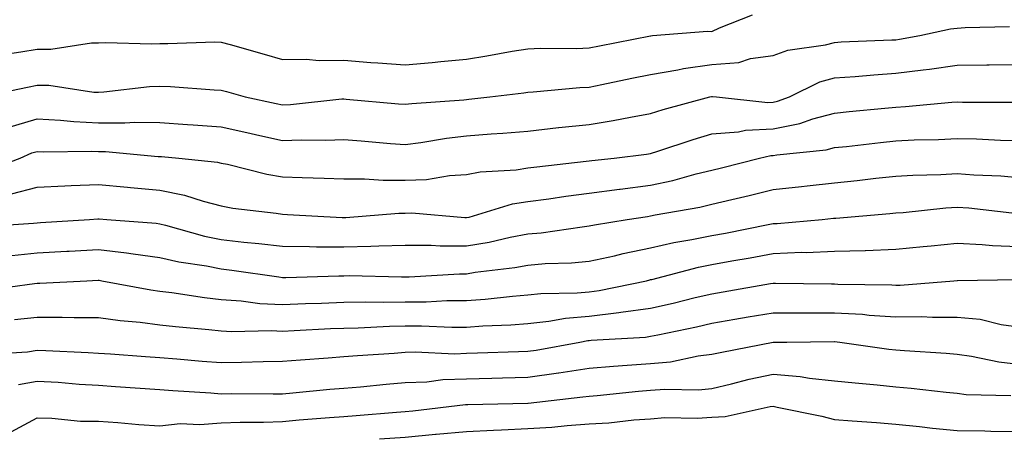
# Model space of a CAD drawing. Units: inches. Extents: x 973763 to 976403, y 7255658 to 7258298.
# Drawn here: x 975435 to 975596, y 7257246 to 7257315 of the extents above; entities that cross this region are included whole.
import ezdxf

# ---------------------------------------------------------------- set-up
doc = ezdxf.new("R2010")
doc.units = ezdxf.units.IN
doc.header["$MEASUREMENT"] = 0
doc.layers.add('Contour_97377255', color=7, linetype='Continuous', true_color=0x102e7d)

msp = doc.modelspace()

# ---------------------------------------------------------------- linework, layer by layer
at = {"layer": 'Contour_97377255'}
for points in [[(975431.29, 7257308.68, 3142), (975435.39, 7257309.26, 3142), (975438.05, 7257309.72, 3142), (975440.25, 7257309.72, 3142), (975446.88, 7257310.75, 3142), (975448.05, 7257310.75, 3142), (975449.17, 7257310.8, 3142), (975456.73, 7257310.6, 3142), (975458.05, 7257310.65, 3142), (975459.35, 7257310.62, 3142), (975467.01, 7257310.88, 3142), (975468.05, 7257310.86, 3142), (975469.52, 7257310.45, 3142), (975475.04, 7257308.91, 3142), (975478.05, 7257308.05, 3142), (975481.89, 7257308.08, 3142), (975483.99, 7257307.86, 3142), (975488.05, 7257307.89, 3142), (975492.42, 7257307.55, 3142), (975493.6, 7257307.47, 3142), (975498.05, 7257307.13, 3142), (975502.43, 7257307.54, 3142), (975503.82, 7257307.69, 3142), (975508.05, 7257308.1, 3142), (975511.37, 7257308.6, 3142), (975515.49, 7257309.36, 3142), (975518.05, 7257309.76, 3142), (975520.11, 7257309.86, 3142), (975525.95, 7257309.82, 3142), (975528.05, 7257309.91, 3142), (975529.72, 7257310.25, 3142), (975538.02, 7257311.89, 3142), (975538.05, 7257311.9, 3142), (975538.07, 7257311.9, 3142), (975538.37, 7257311.92, 3142), (975547.33, 7257312.64, 3142), (975548.05, 7257312.62, 3142), (975549.3, 7257313.17, 3142), (975554.65, 7257315.32, 3142)], [(975428.84, 7257301.92, 3141), (975436.44, 7257303.53, 3141), (975438.05, 7257303.81, 3141), (975439.94, 7257303.81, 3141), (975447.25, 7257302.72, 3141), (975448.05, 7257302.72, 3141), (975448.89, 7257302.76, 3141), (975456.37, 7257303.6, 3141), (975458.05, 7257303.67, 3141), (975459.76, 7257303.63, 3141), (975466.9, 7257303.07, 3141), (975468.05, 7257303.04, 3141), (975468.92, 7257302.79, 3141), (975471.93, 7257301.92, 3141), (975476.98, 7257300.85, 3141), (975478.05, 7257300.61, 3141), (975479.31, 7257300.66, 3141), (975487.71, 7257301.58, 3141), (975488.05, 7257301.6, 3141), (975488.4, 7257301.57, 3141), (975496.94, 7257300.81, 3141), (975498.05, 7257300.71, 3141), (975499.11, 7257300.86, 3141), (975507.59, 7257301.46, 3141), (975508.05, 7257301.51, 3141), (975508.43, 7257301.54, 3141), (975511.86, 7257301.92, 3141), (975517.37, 7257302.6, 3141), (975518.05, 7257302.71, 3141), (975518.88, 7257302.75, 3141), (975526.51, 7257303.46, 3141), (975528.05, 7257303.53, 3141), (975530.07, 7257303.94, 3141), (975534.99, 7257304.98, 3141), (975538.05, 7257305.59, 3141), (975542.46, 7257306.33, 3141), (975543.4, 7257306.57, 3141), (975548.05, 7257307.21, 3141), (975552.42, 7257307.55, 3141), (975554.31, 7257308.18, 3141), (975558.05, 7257308.66, 3141), (975560.4, 7257309.57, 3141), (975566.55, 7257310.42, 3141), (975568.05, 7257310.82, 3141), (975569.09, 7257310.88, 3141), (975577.35, 7257311.22, 3141), (975578.05, 7257311.26, 3141), (975578.64, 7257311.33, 3141), (975581.92, 7257311.92, 3141), (975586.95, 7257313.02, 3141), (975588.05, 7257313.11, 3141), (975589.35, 7257313.22, 3141), (975596.56, 7257313.41, 3141)], [(975433.09, 7257296.88, 3140), (975438.05, 7257298.32, 3140), (975441.84, 7257298.13, 3140), (975444.02, 7257297.89, 3140), (975448.05, 7257297.71, 3140), (975452.3, 7257297.67, 3140), (975453.93, 7257297.8, 3140), (975458.05, 7257297.75, 3140), (975462.55, 7257297.42, 3140), (975463.49, 7257297.36, 3140), (975468.05, 7257297.01, 3140), (975472.23, 7257296.1, 3140), (975474.34, 7257295.63, 3140), (975478.05, 7257294.82, 3140), (975481.07, 7257294.94, 3140), (975485.12, 7257294.85, 3140), (975488.05, 7257294.99, 3140), (975490.87, 7257294.74, 3140), (975495.63, 7257294.34, 3140), (975498.05, 7257294.13, 3140), (975500.59, 7257294.46, 3140), (975504.77, 7257295.2, 3140), (975508.05, 7257295.59, 3140), (975512.03, 7257295.9, 3140), (975513.96, 7257296.01, 3140), (975518.05, 7257296.35, 3140), (975523.03, 7257296.9, 3140), (975523.07, 7257296.9, 3140), (975528.05, 7257297.43, 3140), (975531.92, 7257298.05, 3140), (975534.77, 7257298.64, 3140), (975538.05, 7257299.21, 3140), (975540.12, 7257299.85, 3140), (975547.71, 7257301.92, 3140), (975547.98, 7257301.99, 3140), (975548.05, 7257302, 3140), (975548.14, 7257302.01, 3140), (975548.77, 7257301.92, 3140), (975557.16, 7257301.03, 3140), (975558.05, 7257301.08, 3140), (975558.74, 7257301.23, 3140), (975560.69, 7257301.92, 3140), (975565.61, 7257304.36, 3140), (975568.05, 7257305.03, 3140), (975571.38, 7257305.25, 3140), (975574.44, 7257305.53, 3140), (975578.05, 7257305.77, 3140), (975582.47, 7257306.34, 3140), (975583.53, 7257306.44, 3140), (975588.05, 7257307.08, 3140), (975592.84, 7257307.13, 3140), (975593.26, 7257307.13, 3140), (975598.05, 7257307.19, 3140)], [(975430.03, 7257289.94, 3139), (975435.28, 7257291.92, 3139), (975437.19, 7257292.78, 3139), (975438.05, 7257293.02, 3139), (975439.1, 7257292.97, 3139), (975446.88, 7257293.09, 3139), (975448.05, 7257293.03, 3139), (975449.15, 7257293.02, 3139), (975457.77, 7257292.2, 3139), (975458.05, 7257292.2, 3139), (975458.31, 7257292.18, 3139), (975461.14, 7257291.92, 3139), (975467.42, 7257291.29, 3139), (975468.05, 7257291.12, 3139), (975469.05, 7257290.92, 3139), (975475.45, 7257289.32, 3139), (975478.05, 7257288.87, 3139), (975481.22, 7257288.75, 3139), (975484.8, 7257288.67, 3139), (975488.05, 7257288.53, 3139), (975491.42, 7257288.55, 3139), (975494.46, 7257288.33, 3139), (975498.05, 7257288.34, 3139), (975501.51, 7257288.46, 3139), (975505.25, 7257289.12, 3139), (975508.05, 7257289.25, 3139), (975510.27, 7257289.7, 3139), (975516.15, 7257290.02, 3139), (975518.05, 7257290.32, 3139), (975519.47, 7257290.5, 3139), (975527.54, 7257291.41, 3139), (975528.05, 7257291.48, 3139), (975528.44, 7257291.53, 3139), (975532.12, 7257291.92, 3139), (975537.38, 7257292.59, 3139), (975538.05, 7257292.71, 3139), (975539.2, 7257293.07, 3139), (975544.98, 7257294.99, 3139), (975548.05, 7257295.88, 3139), (975552.35, 7257296.22, 3139), (975553.49, 7257296.48, 3139), (975558.05, 7257296.72, 3139), (975562.37, 7257297.6, 3139), (975564.49, 7257298.36, 3139), (975568.05, 7257299.29, 3139), (975570.42, 7257299.55, 3139), (975576.21, 7257300.08, 3139), (975578.05, 7257300.27, 3139), (975579.62, 7257300.35, 3139), (975587.17, 7257301.04, 3139), (975588.05, 7257301.09, 3139), (975588.9, 7257301.07, 3139), (975597.18, 7257301.05, 3139)], [(975433.86, 7257286.11, 3138), (975438.05, 7257287.21, 3138), (975442.54, 7257287.43, 3138), (975443.58, 7257287.45, 3138), (975448.05, 7257287.64, 3138), (975452.77, 7257287.2, 3138), (975453.27, 7257287.14, 3138), (975458.05, 7257286.71, 3138), (975462.04, 7257285.91, 3138), (975465.09, 7257284.88, 3138), (975468.05, 7257284.14, 3138), (975469.91, 7257283.78, 3138), (975477.02, 7257282.95, 3138), (975478.05, 7257282.77, 3138), (975478.87, 7257282.74, 3138), (975487.74, 7257282.23, 3138), (975488.05, 7257282.22, 3138), (975488.35, 7257282.22, 3138), (975497.02, 7257282.95, 3138), (975498.05, 7257282.95, 3138), (975499.11, 7257282.98, 3138), (975507.75, 7257282.22, 3138), (975508.05, 7257282.24, 3138), (975508.45, 7257282.32, 3138), (975515.52, 7257284.45, 3138), (975518.05, 7257284.85, 3138), (975521.44, 7257285.31, 3138), (975524.25, 7257285.72, 3138), (975528.05, 7257286.21, 3138), (975533, 7257286.87, 3138), (975533.09, 7257286.88, 3138), (975538.05, 7257287.52, 3138), (975541.67, 7257288.3, 3138), (975545.48, 7257289.35, 3138), (975548.05, 7257289.97, 3138), (975549.62, 7257290.35, 3138), (975555.8, 7257291.92, 3138), (975557.63, 7257292.34, 3138), (975558.05, 7257292.36, 3138), (975558.61, 7257292.48, 3138), (975566.68, 7257293.29, 3138), (975568.05, 7257293.65, 3138), (975569.97, 7257293.84, 3138), (975575.5, 7257294.47, 3138), (975578.05, 7257294.73, 3138), (975581.02, 7257294.89, 3138), (975585, 7257294.97, 3138), (975588.05, 7257295.14, 3138), (975591.19, 7257295.06, 3138), (975595.09, 7257294.88, 3138), (975598.05, 7257294.81, 3138)], [(975429.21, 7257280.76, 3137), (975437.44, 7257281.31, 3137), (975438.05, 7257281.37, 3137), (975438.57, 7257281.4, 3137), (975446.55, 7257281.92, 3137), (975447.94, 7257282.03, 3137), (975448.05, 7257282.03, 3137), (975448.15, 7257282.02, 3137), (975449.38, 7257281.92, 3137), (975457.42, 7257281.3, 3137), (975458.05, 7257281.22, 3137), (975458.97, 7257281, 3137), (975465.33, 7257279.2, 3137), (975468.05, 7257278.65, 3137), (975471.74, 7257278.23, 3137), (975474.15, 7257278.02, 3137), (975478.05, 7257277.55, 3137), (975482.45, 7257277.52, 3137), (975483.6, 7257277.47, 3137), (975488.05, 7257277.44, 3137), (975492.43, 7257277.54, 3137), (975493.76, 7257277.63, 3137), (975498.05, 7257277.74, 3137), (975502.25, 7257277.72, 3137), (975503.74, 7257277.61, 3137), (975508.05, 7257277.6, 3137), (975511.75, 7257278.22, 3137), (975515.15, 7257279.02, 3137), (975518.05, 7257279.57, 3137), (975520.23, 7257279.74, 3137), (975526.87, 7257280.74, 3137), (975528.05, 7257280.86, 3137), (975528.92, 7257281.05, 3137), (975534.24, 7257281.92, 3137), (975537.54, 7257282.43, 3137), (975538.05, 7257282.5, 3137), (975538.78, 7257282.65, 3137), (975546.05, 7257283.92, 3137), (975548.05, 7257284.39, 3137), (975551.31, 7257285.18, 3137), (975554.12, 7257285.85, 3137), (975558.05, 7257286.81, 3137), (975562.66, 7257287.31, 3137), (975563.55, 7257287.42, 3137), (975568.05, 7257287.91, 3137), (975571.7, 7257288.27, 3137), (975574.77, 7257288.64, 3137), (975578.05, 7257288.97, 3137), (975580.81, 7257289.16, 3137), (975585.37, 7257289.24, 3137), (975588.05, 7257289.41, 3137), (975590.76, 7257289.21, 3137), (975595.15, 7257289.02, 3137), (975598.05, 7257288.79, 3137)], [(975433.91, 7257276.06, 3136), (975438.05, 7257276.46, 3136), (975442.85, 7257276.72, 3136), (975443.23, 7257276.74, 3136), (975448.05, 7257277.02, 3136), (975452.6, 7257276.47, 3136), (975453.68, 7257276.29, 3136), (975458.05, 7257275.72, 3136), (975461.14, 7257275.01, 3136), (975465.62, 7257274.35, 3136), (975468.05, 7257273.86, 3136), (975469.79, 7257273.66, 3136), (975477.42, 7257272.55, 3136), (975478.05, 7257272.47, 3136), (975478.6, 7257272.47, 3136), (975487.23, 7257272.74, 3136), (975488.05, 7257272.73, 3136), (975488.88, 7257272.75, 3136), (975497.42, 7257272.55, 3136), (975498.05, 7257272.57, 3136), (975498.69, 7257272.56, 3136), (975506.9, 7257273.07, 3136), (975508.05, 7257273.07, 3136), (975509.44, 7257273.31, 3136), (975515.89, 7257274.08, 3136), (975518.05, 7257274.48, 3136), (975520.84, 7257274.71, 3136), (975525.15, 7257274.82, 3136), (975528.05, 7257275.09, 3136), (975532.14, 7257276.01, 3136), (975533.58, 7257276.39, 3136), (975538.05, 7257277.3, 3136), (975541.82, 7257278.15, 3136), (975544.76, 7257278.63, 3136), (975548.05, 7257279.29, 3136), (975550.27, 7257279.7, 3136), (975557.22, 7257281.09, 3136), (975558.05, 7257281.25, 3136), (975558.69, 7257281.28, 3136), (975566, 7257281.92, 3136), (975567.86, 7257282.11, 3136), (975568.05, 7257282.13, 3136), (975568.27, 7257282.14, 3136), (975577.07, 7257282.9, 3136), (975578.05, 7257282.99, 3136), (975579.2, 7257283.07, 3136), (975586.16, 7257283.81, 3136), (975588.05, 7257283.93, 3136), (975589.92, 7257283.8, 3136), (975596.95, 7257283.02, 3136)], [(975429.61, 7257270.36, 3135), (975437.59, 7257271.46, 3135), (975438.05, 7257271.51, 3135), (975438.46, 7257271.51, 3135), (975446.15, 7257271.92, 3135), (975447.96, 7257272.01, 3135), (975448.05, 7257272.01, 3135), (975448.13, 7257272, 3135), (975448.59, 7257271.92, 3135), (975456.55, 7257270.42, 3135), (975458.05, 7257270.22, 3135), (975459.98, 7257269.99, 3135), (975465.31, 7257269.18, 3135), (975468.05, 7257268.86, 3135), (975471.31, 7257268.66, 3135), (975474.36, 7257268.23, 3135), (975478.05, 7257268.04, 3135), (975481.77, 7257268.2, 3135), (975484.4, 7257268.27, 3135), (975488.05, 7257268.42, 3135), (975491.49, 7257268.48, 3135), (975494.55, 7257268.42, 3135), (975498.05, 7257268.47, 3135), (975501.48, 7257268.49, 3135), (975504.8, 7257268.67, 3135), (975508.05, 7257268.69, 3135), (975511.07, 7257268.9, 3135), (975515.54, 7257269.41, 3135), (975518.05, 7257269.61, 3135), (975520.14, 7257269.83, 3135), (975526.08, 7257269.95, 3135), (975528.05, 7257270.13, 3135), (975529.64, 7257270.33, 3135), (975537.36, 7257271.92, 3135), (975537.9, 7257272.07, 3135), (975538.05, 7257272.1, 3135), (975538.27, 7257272.14, 3135), (975545.85, 7257274.12, 3135), (975548.05, 7257274.57, 3135), (975551.29, 7257275.16, 3135), (975554.29, 7257275.68, 3135), (975558.05, 7257276.39, 3135), (975562.69, 7257276.56, 3135), (975563.42, 7257276.55, 3135), (975568.05, 7257276.72, 3135), (975573.01, 7257276.88, 3135), (975573.09, 7257276.88, 3135), (975578.05, 7257277.05, 3135), (975582.48, 7257277.49, 3135), (975583.76, 7257277.63, 3135), (975588.05, 7257278.06, 3135), (975592.11, 7257277.86, 3135), (975593.8, 7257277.67, 3135), (975598.05, 7257277.49, 3135)], [(975434.35, 7257265.62, 3134), (975438.05, 7257265.99, 3134), (975442.13, 7257266, 3134), (975444.06, 7257265.91, 3134), (975448.05, 7257265.92, 3134), (975451.56, 7257265.43, 3134), (975454.81, 7257265.16, 3134), (975458.05, 7257264.74, 3134), (975460.57, 7257264.44, 3134), (975466.01, 7257263.96, 3134), (975468.05, 7257263.72, 3134), (975469.75, 7257263.62, 3134), (975476.17, 7257263.8, 3134), (975478.05, 7257263.7, 3134), (975479.91, 7257263.78, 3134), (975485.86, 7257264.11, 3134), (975488.05, 7257264.2, 3134), (975490.36, 7257264.23, 3134), (975495.47, 7257264.5, 3134), (975498.05, 7257264.54, 3134), (975500.68, 7257264.55, 3134), (975505.63, 7257264.34, 3134), (975508.05, 7257264.35, 3134), (975510.67, 7257264.54, 3134), (975515.26, 7257264.71, 3134), (975518.05, 7257264.94, 3134), (975521.43, 7257265.3, 3134), (975524.17, 7257265.8, 3134), (975528.05, 7257266.16, 3134), (975532.88, 7257266.75, 3134), (975533.2, 7257266.77, 3134), (975538.05, 7257267.46, 3134), (975541.7, 7257268.27, 3134), (975545.3, 7257269.17, 3134), (975548.05, 7257269.8, 3134), (975549.86, 7257270.11, 3134), (975557.59, 7257271.46, 3134), (975558.05, 7257271.54, 3134), (975558.43, 7257271.54, 3134), (975567.54, 7257271.41, 3134), (975568.05, 7257271.41, 3134), (975568.59, 7257271.38, 3134), (975577.39, 7257271.26, 3134), (975578.05, 7257271.21, 3134), (975578.75, 7257271.22, 3134), (975587.49, 7257271.92, 3134), (975588, 7257271.97, 3134), (975588.1, 7257271.97, 3134), (975597.84, 7257272.13, 3134)], [(975430.03, 7257259.94, 3133), (975436.44, 7257260.31, 3133), (975438.05, 7257260.6, 3133), (975439.46, 7257260.51, 3133), (975446.35, 7257260.22, 3133), (975448.05, 7257260.12, 3133), (975449.99, 7257259.98, 3133), (975455.69, 7257259.56, 3133), (975458.05, 7257259.39, 3133), (975460.78, 7257259.19, 3133), (975464.95, 7257258.82, 3133), (975468.05, 7257258.6, 3133), (975471.33, 7257258.64, 3133), (975474.88, 7257258.75, 3133), (975478.05, 7257258.78, 3133), (975480.95, 7257259.02, 3133), (975485.45, 7257259.32, 3133), (975488.05, 7257259.54, 3133), (975490.25, 7257259.72, 3133), (975496.23, 7257260.1, 3133), (975498.05, 7257260.25, 3133), (975499.65, 7257260.32, 3133), (975506.15, 7257260.02, 3133), (975508.05, 7257260.08, 3133), (975509.84, 7257260.13, 3133), (975516.51, 7257260.38, 3133), (975518.05, 7257260.42, 3133), (975519.37, 7257260.6, 3133), (975526.5, 7257261.92, 3133), (975527.82, 7257262.15, 3133), (975528.05, 7257262.18, 3133), (975528.34, 7257262.21, 3133), (975537.24, 7257262.73, 3133), (975538.05, 7257262.85, 3133), (975539.24, 7257263.11, 3133), (975545.55, 7257264.42, 3133), (975548.05, 7257265, 3133), (975551.76, 7257265.63, 3133), (975553.96, 7257266.01, 3133), (975558.05, 7257266.71, 3133), (975568.05, 7257266.71, 3133), (975572.57, 7257266.44, 3133), (975573.66, 7257266.31, 3133), (975578.05, 7257266.02, 3133), (975582.19, 7257266.06, 3133), (975584.02, 7257265.95, 3133), (975588.05, 7257266, 3133), (975591.76, 7257265.63, 3133), (975595.2, 7257264.77, 3133), (975598.05, 7257264.39, 3133)], [(975434.97, 7257255, 3132), (975438.05, 7257255.54, 3132), (975441.48, 7257255.35, 3132), (975444.9, 7257255.07, 3132), (975448.05, 7257254.89, 3132), (975450.81, 7257254.68, 3132), (975458.05, 7257254.16, 3132), (975460.13, 7257254, 3132), (975466.35, 7257253.62, 3132), (975468.05, 7257253.49, 3132), (975469.64, 7257253.51, 3132), (975476.52, 7257253.45, 3132), (975478.05, 7257253.47, 3132), (975479.74, 7257253.61, 3132), (975485.76, 7257254.21, 3132), (975488.05, 7257254.39, 3132), (975490.75, 7257254.62, 3132), (975494.92, 7257255.05, 3132), (975498.05, 7257255.29, 3132), (975501.58, 7257255.45, 3132), (975504.19, 7257255.78, 3132), (975508.05, 7257255.91, 3132), (975512.15, 7257256.02, 3132), (975513.92, 7257256.05, 3132), (975518.05, 7257256.17, 3132), (975523.01, 7257256.88, 3132), (975523.08, 7257256.89, 3132), (975528.05, 7257257.66, 3132), (975531.99, 7257257.98, 3132), (975534.25, 7257258.12, 3132), (975538.05, 7257258.42, 3132), (975541.27, 7257258.7, 3132), (975545.8, 7257259.67, 3132), (975548.05, 7257259.92, 3132), (975549.68, 7257260.29, 3132), (975558.01, 7257261.88, 3132), (975558.05, 7257261.89, 3132), (975558.08, 7257261.89, 3132), (975560.24, 7257261.92, 3132), (975567.95, 7257262.02, 3132), (975568.05, 7257262.02, 3132), (975568.92, 7257261.92, 3132), (975576.9, 7257260.77, 3132), (975578.05, 7257260.65, 3132), (975579.45, 7257260.52, 3132), (975586.22, 7257260.09, 3132), (975588.05, 7257259.92, 3132), (975590.35, 7257259.62, 3132), (975594.81, 7257258.68, 3132), (975598.05, 7257258.32, 3132)], [(975433.11, 7257246.86, 3131), (975438.05, 7257249.53, 3131), (975440.45, 7257249.52, 3131), (975445.12, 7257248.99, 3131), (975448.05, 7257248.99, 3131), (975451.18, 7257248.79, 3131), (975454.6, 7257248.47, 3131), (975458.05, 7257248.26, 3131), (975461.32, 7257248.65, 3131), (975464.57, 7257248.44, 3131), (975468.05, 7257248.74, 3131), (975471.11, 7257248.86, 3131), (975474.96, 7257248.83, 3131), (975478.05, 7257248.95, 3131), (975480.77, 7257249.2, 3131), (975485.72, 7257249.59, 3131), (975488.05, 7257249.79, 3131), (975490.03, 7257249.94, 3131), (975496.61, 7257250.48, 3131), (975498.05, 7257250.59, 3131), (975499.27, 7257250.7, 3131), (975507.84, 7257251.71, 3131), (975508.05, 7257251.73, 3131), (975508.23, 7257251.74, 3131), (975518.05, 7257251.92, 3131), (975518.09, 7257251.92, 3131), (975527.02, 7257252.95, 3131), (975528.05, 7257253.11, 3131), (975529.34, 7257253.21, 3131), (975536.08, 7257253.89, 3131), (975538.05, 7257254.05, 3131), (975540.37, 7257254.24, 3131), (975545.86, 7257254.11, 3131), (975548.05, 7257254.34, 3131), (975551.21, 7257255.08, 3131), (975554.13, 7257255.84, 3131), (975558.05, 7257256.69, 3131), (975562.45, 7257256.32, 3131), (975563.94, 7257256.03, 3131), (975568.05, 7257255.61, 3131), (975571.37, 7257255.24, 3131), (975575.01, 7257254.96, 3131), (975578.05, 7257254.63, 3131), (975580.54, 7257254.41, 3131), (975586.22, 7257253.75, 3131), (975588.05, 7257253.58, 3131), (975589.51, 7257253.38, 3131), (975596.78, 7257253.19, 3131)], [(975493.86, 7257246.11, 3130), (975498.05, 7257246.41, 3130), (975502.99, 7257246.86, 3130), (975503.11, 7257246.86, 3130), (975508.05, 7257247.33, 3130), (975512.41, 7257247.56, 3130), (975513.71, 7257247.58, 3130), (975518.05, 7257247.8, 3130), (975521.94, 7257248.03, 3130), (975524.45, 7257248.32, 3130), (975528.05, 7257248.56, 3130), (975531.21, 7257248.76, 3130), (975535.33, 7257249.2, 3130), (975538.05, 7257249.37, 3130), (975540.36, 7257249.61, 3130), (975545.62, 7257249.49, 3130), (975548.05, 7257249.68, 3130), (975550.21, 7257249.76, 3130), (975557.54, 7257251.41, 3130), (975558.05, 7257251.44, 3130), (975558.67, 7257251.3, 3130), (975565.95, 7257249.82, 3130), (975568.05, 7257249.3, 3130), (975570.9, 7257249.07, 3130), (975574.9, 7257248.77, 3130), (975578.05, 7257248.5, 3130), (975581.86, 7257248.11, 3130), (975584, 7257247.87, 3130), (975588.05, 7257247.46, 3130), (975592.56, 7257247.41, 3130), (975593.52, 7257247.39, 3130), (975598.05, 7257247.34, 3130)]]:
    msp.add_polyline3d(points, dxfattribs=at)

doc.saveas('drawing.dxf')
